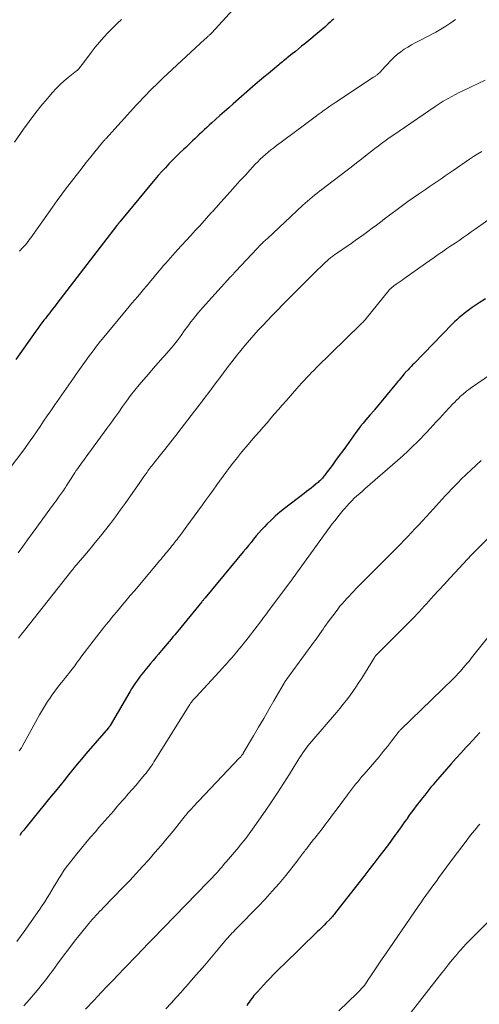
# Model space of a CAD drawing. Units: feet. Extents: x 1995000 to 2000030, y 600000 to 603594.
# Drawn here: x 1995382 to 1995454, y 601668 to 601822 of the extents above; entities that cross this region are included whole.
import ezdxf

# ---------------------------------------------------------------- set-up
doc = ezdxf.new("R2010")
doc.units = ezdxf.units.FT
doc.header["$LTSCALE"] = 100
doc.header["$MEASUREMENT"] = 0
doc.layers.add('CONTOUR INDEX', color=32, linetype='Continuous', lineweight=25)
doc.layers.add('CONTOUR INTERMEDIATE', color=40, linetype='Continuous', lineweight=15)

msp = doc.modelspace()

# ---------------------------------------------------------------- linework, layer by layer
at = {"layer": 'CONTOUR INDEX', "flags": 128}
for points, elevation in [([(1995430.9, 601822.34), (1995430.6, 601822.11), (1995430.31, 601821.86), (1995430.03, 601821.6), (1995429.76, 601821.34), (1995429.47, 601821.09), (1995429.19, 601820.84), (1995428.9, 601820.6), (1995426.34, 601818.49), (1995425.85, 601818.09), (1995425.37, 601817.7), (1995424.88, 601817.3), (1995424.39, 601816.91), (1995423.8, 601816.43), (1995423.61, 601816.28), (1995423.42, 601816.12), (1995423.22, 601815.97), (1995423.03, 601815.81), (1995422.84, 601815.66), (1995422.65, 601815.5), (1995422.46, 601815.34), (1995422.27, 601815.19), (1995421.28, 601814.38), (1995420.6, 601813.81), (1995419.92, 601813.24), (1995419.25, 601812.67), (1995418.58, 601812.09), (1995415.15, 601809.1), (1995414.46, 601808.49), (1995413.77, 601807.88), (1995413.08, 601807.27), (1995412.39, 601806.65), (1995411.8, 601806.12), (1995411.41, 601805.77), (1995411.03, 601805.41), (1995410.65, 601805.05), (1995410.27, 601804.69), (1995410.23, 601804.66), (1995409.87, 601804.32), (1995409.52, 601803.97), (1995409.16, 601803.63), (1995408.8, 601803.29), (1995408.44, 601802.94), (1995408.08, 601802.6), (1995407.72, 601802.26), (1995407.36, 601801.92), (1995406.86, 601801.45), (1995406.26, 601800.88), (1995405.67, 601800.3), (1995405.1, 601799.71), (1995404.53, 601799.1), (1995403.97, 601798.49), (1995403.42, 601797.88), (1995402.88, 601797.25), (1995402.35, 601796.62), (1995397.39, 601790.63), (1995397.35, 601790.58), (1995397.31, 601790.53), (1995397.27, 601790.47), (1995397.23, 601790.42), (1995397.18, 601790.36), (1995397.14, 601790.32), (1995397.11, 601790.27), (1995397.07, 601790.22), (1995397.04, 601790.17), (1995397, 601790.12), (1995396.96, 601790.08), (1995396.93, 601790.03), (1995387.57, 601777.84), (1995387.34, 601777.55), (1995387.12, 601777.26), (1995386.89, 601776.97), (1995386.67, 601776.68), (1995386.44, 601776.39), (1995386.21, 601776.1), (1995385.98, 601775.81), (1995385.75, 601775.52), (1995385.54, 601775.25), (1995385.2, 601774.82), (1995384.88, 601774.39), (1995384.55, 601773.96), (1995384.24, 601773.52), (1995381.11, 601769.11)], 900), ([(1995454.62, 601778.6), (1995453.64, 601777.95), (1995452.52, 601777.2), (1995452.11, 601776.91), (1995451.7, 601776.62), (1995451.3, 601776.31), (1995450.91, 601775.99), (1995450.53, 601775.66), (1995450.15, 601775.32), (1995449.79, 601774.98), (1995449.43, 601774.62), (1995443.46, 601768.48), (1995443.22, 601768.23), (1995442.98, 601767.99), (1995442.74, 601767.74), (1995442.51, 601767.49), (1995442.06, 601767.03), (1995442.05, 601767.02), (1995442.03, 601767), (1995442.02, 601766.98), (1995442, 601766.97), (1995441.94, 601766.9), (1995441.93, 601766.88), (1995441.92, 601766.87), (1995441.9, 601766.85), (1995441.89, 601766.83), (1995441.52, 601766.37), (1995441.32, 601766.12), (1995441.12, 601765.87), (1995440.92, 601765.62), (1995440.72, 601765.38), (1995437.28, 601761.19), (1995437.2, 601761.09), (1995437.1, 601760.98), (1995437.01, 601760.88), (1995436.92, 601760.78), (1995436.82, 601760.68), (1995436.73, 601760.58), (1995436.63, 601760.48), (1995436.54, 601760.37), (1995435.89, 601759.63), (1995435.48, 601759.15), (1995435.09, 601758.66), (1995434.7, 601758.16), (1995434.33, 601757.66), (1995432.86, 601755.6), (1995432.3, 601754.82), (1995431.74, 601754.05), (1995431.18, 601753.28), (1995430.61, 601752.51), (1995429.71, 601751.29), (1995429.59, 601751.13), (1995429.47, 601750.98), (1995429.35, 601750.83), (1995429.23, 601750.68), (1995429.1, 601750.54), (1995428.97, 601750.39), (1995428.84, 601750.25), (1995428.71, 601750.12), (1995428.57, 601749.98), (1995428.43, 601749.85), (1995428.29, 601749.73), (1995428.14, 601749.61), (1995427.71, 601749.27), (1995427.34, 601748.98), (1995426.97, 601748.7), (1995426.61, 601748.41), (1995426.24, 601748.13), (1995423.16, 601745.75), (1995422.44, 601745.18), (1995421.74, 601744.58), (1995421.07, 601743.96), (1995420.41, 601743.32), (1995420.03, 601742.93), (1995419.59, 601742.46), (1995419.15, 601741.99), (1995418.74, 601741.49), (1995418.33, 601740.99), (1995417.94, 601740.48), (1995417.54, 601739.97), (1995417.13, 601739.47), (1995416.72, 601738.97), (1995410.76, 601731.8), (1995410.7, 601731.72), (1995410.63, 601731.64), (1995410.57, 601731.56), (1995410.5, 601731.48), (1995410.44, 601731.4), (1995410.37, 601731.32), (1995410.31, 601731.25), (1995410.24, 601731.17), (1995406, 601726.02), (1995405.71, 601725.67), (1995405.42, 601725.32), (1995405.13, 601724.97), (1995404.83, 601724.62), (1995404.54, 601724.27), (1995404.24, 601723.92), (1995403.95, 601723.58), (1995403.66, 601723.23), (1995403.44, 601722.97), (1995403.03, 601722.49), (1995402.63, 601722.01), (1995402.23, 601721.53), (1995401.82, 601721.05), (1995401.48, 601720.64), (1995401.14, 601720.22), (1995400.8, 601719.79), (1995400.47, 601719.36), (1995400.15, 601718.92), (1995399.84, 601718.48), (1995399.53, 601718.02), (1995399.25, 601717.56), (1995398.97, 601717.1), (1995395.9, 601711.83), (1995395.87, 601711.78), (1995395.84, 601711.73), (1995395.81, 601711.68), (1995395.78, 601711.64), (1995395.74, 601711.59), (1995395.7, 601711.54), (1995395.67, 601711.5), (1995395.63, 601711.45), (1995392.1, 601707.39), (1995391.4, 601706.58), (1995390.71, 601705.76), (1995390.03, 601704.92), (1995389.36, 601704.09), (1995388.69, 601703.24), (1995388.02, 601702.4), (1995387.34, 601701.57), (1995386.66, 601700.74), (1995382.68, 601695.88), (1995382.36, 601695.47), (1995382.04, 601695.06), (1995381.74, 601694.63)], 880), ([(1995453.73, 601710.74), (1995453.17, 601710.11), (1995452.6, 601709.48), (1995452.02, 601708.85), (1995451.6, 601708.41), (1995450.82, 601707.56), (1995450.04, 601706.71), (1995449.27, 601705.85), (1995448.51, 601704.98), (1995447.11, 601703.36), (1995446.77, 601702.96), (1995446.43, 601702.56), (1995446.09, 601702.16), (1995445.76, 601701.75), (1995445.43, 601701.34), (1995445.11, 601700.92), (1995444.78, 601700.51), (1995444.46, 601700.09), (1995443.8, 601699.23), (1995443.44, 601698.74), (1995443.07, 601698.26), (1995442.71, 601697.77), (1995442.36, 601697.27), (1995442.3, 601697.19), (1995441.98, 601696.74), (1995441.65, 601696.29), (1995441.33, 601695.83), (1995441.01, 601695.38), (1995440.79, 601695.07), (1995440.57, 601694.77), (1995440.36, 601694.48), (1995440.14, 601694.18), (1995439.93, 601693.89), (1995439.71, 601693.59), (1995439.5, 601693.3), (1995439.28, 601693.01), (1995439.06, 601692.71), (1995437.95, 601691.26), (1995437.17, 601690.24), (1995436.39, 601689.22), (1995435.61, 601688.21), (1995434.82, 601687.2), (1995431.18, 601682.55), (1995431.06, 601682.39), (1995430.94, 601682.24), (1995430.81, 601682.09), (1995430.68, 601681.94), (1995430.58, 601681.82), (1995430.5, 601681.74), (1995430.43, 601681.65), (1995430.34, 601681.56), (1995430.26, 601681.48), (1995429.72, 601680.93), (1995429.36, 601680.58), (1995429, 601680.23), (1995428.65, 601679.87), (1995428.29, 601679.52), (1995423.06, 601674.44), (1995422.52, 601673.91), (1995421.99, 601673.38), (1995421.46, 601672.85), (1995420.92, 601672.31), (1995420.87, 601672.26), (1995420.37, 601671.74), (1995419.88, 601671.22), (1995419.4, 601670.69), (1995418.93, 601670.16), (1995418.4, 601669.56), (1995418.2, 601669.32), (1995418, 601669.07), (1995417.81, 601668.81), (1995417.63, 601668.55), (1995417.45, 601668.29), (1995417.27, 601668.02)], 860)]:
    msp.add_lwpolyline(points, dxfattribs=dict(at, elevation=elevation))
at = {"layer": 'CONTOUR INTERMEDIATE', "flags": 128}
for points, elevation in [([(1995415.08, 601823.79), (1995411.8, 601820.2), (1995411.74, 601820.14), (1995411.6, 601820.01), (1995411.53, 601819.94), (1995411.46, 601819.88), (1995411.39, 601819.82), (1995411.32, 601819.75), (1995411.22, 601819.66), (1995411.1, 601819.54), (1995410.97, 601819.43), (1995410.85, 601819.32), (1995410.73, 601819.21), (1995404.14, 601813.09), (1995403.61, 601812.59), (1995403.08, 601812.08), (1995402.55, 601811.57), (1995402.04, 601811.05), (1995401.53, 601810.52), (1995401.02, 601809.99), (1995400.52, 601809.45), (1995400.02, 601808.91), (1995395.21, 601803.64), (1995395.13, 601803.55), (1995395.05, 601803.46), (1995394.97, 601803.37), (1995394.89, 601803.28), (1995394.81, 601803.19), (1995394.73, 601803.1), (1995394.66, 601803.01), (1995394.58, 601802.92), (1995392.87, 601800.8), (1995392.1, 601799.84), (1995391.34, 601798.87), (1995390.58, 601797.9), (1995389.82, 601796.92), (1995389.08, 601795.93), (1995388.34, 601794.94), (1995387.62, 601793.94), (1995386.89, 601792.94), (1995383.82, 601788.62), (1995383.63, 601788.35), (1995383.44, 601788.09), (1995383.24, 601787.83), (1995383.04, 601787.56), (1995382.84, 601787.31), (1995382.63, 601787.05), (1995382.42, 601786.81), (1995382.19, 601786.57), (1995381.7, 601786.06)], 904), ([(1995449.93, 601822.31), (1995449.2, 601821.75), (1995448.44, 601821.23), (1995447.65, 601820.75), (1995446.84, 601820.3), (1995444.23, 601818.94), (1995443.64, 601818.63), (1995443.06, 601818.31), (1995442.49, 601817.97), (1995441.92, 601817.62), (1995441.38, 601817.24), (1995440.86, 601816.84), (1995440.36, 601816.4), (1995439.89, 601815.93), (1995438.35, 601814.28), (1995438.24, 601814.17), (1995438.13, 601814.06), (1995438.02, 601813.95), (1995437.9, 601813.84), (1995437.85, 601813.79), (1995437.76, 601813.71), (1995437.67, 601813.64), (1995437.58, 601813.57), (1995437.48, 601813.5), (1995437.39, 601813.44), (1995437.29, 601813.38), (1995437.19, 601813.31), (1995437.1, 601813.25), (1995431.23, 601809.36), (1995430.76, 601809.04), (1995430.29, 601808.73), (1995429.83, 601808.4), (1995429.37, 601808.08), (1995428.91, 601807.75), (1995428.45, 601807.41), (1995428, 601807.08), (1995427.54, 601806.74), (1995425.9, 601805.51), (1995425.09, 601804.9), (1995424.28, 601804.3), (1995423.47, 601803.7), (1995422.66, 601803.1), (1995421.93, 601802.57), (1995421.49, 601802.23), (1995421.05, 601801.89), (1995420.62, 601801.54), (1995420.2, 601801.18), (1995419.78, 601800.8), (1995419.38, 601800.42), (1995418.99, 601800.03), (1995418.6, 601799.63), (1995417.78, 601798.75), (1995417, 601797.9), (1995416.21, 601797.04), (1995415.44, 601796.19), (1995414.66, 601795.32), (1995412.75, 601793.18), (1995412.62, 601793.03), (1995412.48, 601792.88), (1995412.34, 601792.73), (1995412.21, 601792.57), (1995412.07, 601792.42), (1995411.94, 601792.27), (1995411.8, 601792.12), (1995411.66, 601791.97), (1995409.91, 601790.02), (1995409.21, 601789.25), (1995408.51, 601788.49), (1995407.81, 601787.72), (1995407.11, 601786.96), (1995406.45, 601786.24), (1995406.08, 601785.83), (1995405.71, 601785.43), (1995405.34, 601785.01), (1995404.97, 601784.6), (1995404.61, 601784.18), (1995404.25, 601783.77), (1995403.89, 601783.34), (1995403.53, 601782.92), (1995402.03, 601781.12), (1995401.58, 601780.58), (1995401.13, 601780.04), (1995400.67, 601779.5), (1995400.22, 601778.97), (1995399.77, 601778.43), (1995399.31, 601777.89), (1995398.86, 601777.36), (1995398.41, 601776.82), (1995394.89, 601772.59), (1995394.32, 601771.88), (1995393.76, 601771.17), (1995393.21, 601770.45), (1995392.67, 601769.72), (1995392.14, 601768.99), (1995391.61, 601768.25), (1995391.09, 601767.51), (1995390.57, 601766.77), (1995390.14, 601766.17), (1995389.41, 601765.13), (1995388.68, 601764.08), (1995387.96, 601763.03), (1995387.23, 601761.99), (1995386.6, 601761.07), (1995386.04, 601760.25), (1995385.48, 601759.43), (1995384.92, 601758.6), (1995384.36, 601757.77), (1995383.8, 601756.95), (1995383.23, 601756.13), (1995382.65, 601755.32), (1995382.06, 601754.52), (1995378.75, 601750.13)], 896), ([(1995397.69, 601822.31), (1995397.05, 601821.71), (1995396.42, 601821.1), (1995395.8, 601820.48), (1995395.59, 601820.26), (1995394.89, 601819.51), (1995394.21, 601818.75), (1995393.56, 601817.95), (1995392.93, 601817.14), (1995391.55, 601815.3), (1995391.46, 601815.18), (1995391.36, 601815.05), (1995391.26, 601814.92), (1995391.16, 601814.8), (1995391.03, 601814.63), (1995390.99, 601814.59), (1995390.96, 601814.55), (1995390.92, 601814.51), (1995390.89, 601814.47), (1995390.84, 601814.42), (1995390.83, 601814.41), (1995390.81, 601814.39), (1995390.8, 601814.38), (1995390.78, 601814.36), (1995390.72, 601814.31), (1995390.7, 601814.29), (1995390.68, 601814.28), (1995390.67, 601814.27), (1995390.65, 601814.25), (1995389.34, 601813.22), (1995388.69, 601812.68), (1995388.06, 601812.11), (1995387.46, 601811.5), (1995386.89, 601810.87), (1995386.03, 601809.88), (1995385.06, 601808.72), (1995384.12, 601807.54), (1995383.21, 601806.34), (1995382.32, 601805.11), (1995380.91, 601803.11)], 908), ([(1995454.56, 601812.81), (1995451.08, 601811.14), (1995450.5, 601810.86), (1995449.93, 601810.57), (1995449.36, 601810.26), (1995448.8, 601809.95), (1995448.01, 601809.5), (1995447.84, 601809.4), (1995447.68, 601809.3), (1995447.52, 601809.2), (1995447.36, 601809.1), (1995447.21, 601808.99), (1995447.05, 601808.89), (1995446.89, 601808.78), (1995446.74, 601808.68), (1995440.13, 601804.14), (1995439.73, 601803.87), (1995439.33, 601803.59), (1995438.94, 601803.3), (1995438.54, 601803.02), (1995438.15, 601802.73), (1995437.76, 601802.44), (1995437.38, 601802.14), (1995437, 601801.84), (1995436.11, 601801.14), (1995435.28, 601800.49), (1995434.45, 601799.84), (1995433.61, 601799.2), (1995432.78, 601798.56), (1995429.04, 601795.71), (1995428.65, 601795.41), (1995428.27, 601795.11), (1995427.88, 601794.81), (1995427.5, 601794.5), (1995427.13, 601794.19), (1995426.76, 601793.87), (1995426.4, 601793.55), (1995426.04, 601793.22), (1995420.45, 601787.99), (1995420.29, 601787.84), (1995420.12, 601787.68), (1995419.96, 601787.53), (1995419.8, 601787.37), (1995419.68, 601787.26), (1995419.58, 601787.16), (1995419.48, 601787.06), (1995419.38, 601786.96), (1995419.28, 601786.86), (1995419.18, 601786.76), (1995419.09, 601786.66), (1995418.99, 601786.56), (1995418.89, 601786.46), (1995415.58, 601782.91), (1995415.48, 601782.8), (1995415.37, 601782.69), (1995415.27, 601782.58), (1995415.17, 601782.46), (1995415.06, 601782.35), (1995414.96, 601782.24), (1995414.86, 601782.13), (1995414.75, 601782.02), (1995410.34, 601777.18), (1995409.96, 601776.76), (1995409.59, 601776.32), (1995409.23, 601775.87), (1995408.87, 601775.42), (1995408.52, 601774.96), (1995408.18, 601774.5), (1995407.84, 601774.04), (1995407.5, 601773.58), (1995406.98, 601772.85), (1995406.37, 601772.03), (1995405.74, 601771.23), (1995405.09, 601770.45), (1995404.42, 601769.68), (1995404.21, 601769.44), (1995403.42, 601768.56), (1995402.64, 601767.68), (1995401.87, 601766.79), (1995401.1, 601765.89), (1995400.43, 601765.1), (1995399.75, 601764.28), (1995399.1, 601763.44), (1995398.46, 601762.59), (1995397.84, 601761.73), (1995397.23, 601760.86), (1995396.62, 601759.99), (1995396, 601759.13), (1995395.37, 601758.27), (1995392, 601753.66), (1995391.77, 601753.34), (1995391.53, 601753.02), (1995391.3, 601752.69), (1995391.06, 601752.37), (1995390.83, 601752.04), (1995390.6, 601751.72), (1995390.38, 601751.38), (1995390.16, 601751.05), (1995389.02, 601749.27), (1995388.88, 601749.05), (1995388.74, 601748.83), (1995388.59, 601748.61), (1995388.44, 601748.39), (1995388.29, 601748.18), (1995388.14, 601747.96), (1995387.99, 601747.75), (1995387.83, 601747.54), (1995387.67, 601747.31), (1995387.43, 601746.99), (1995387.19, 601746.67), (1995386.95, 601746.34), (1995386.71, 601746.02), (1995384.43, 601742.88), (1995383.69, 601741.87), (1995382.95, 601740.86), (1995382.21, 601739.85), (1995381.48, 601738.83)], 892), ([(1995454.06, 601801.65), (1995453.41, 601801.26), (1995452.77, 601800.85), (1995452.14, 601800.43), (1995449.55, 601798.64), (1995448.93, 601798.22), (1995448.31, 601797.8), (1995447.69, 601797.37), (1995447.08, 601796.95), (1995446.46, 601796.53), (1995445.84, 601796.11), (1995445.22, 601795.69), (1995444.61, 601795.27), (1995444.15, 601794.96), (1995443.31, 601794.38), (1995442.48, 601793.79), (1995441.65, 601793.19), (1995440.83, 601792.58), (1995438.85, 601791.08), (1995438.2, 601790.59), (1995437.55, 601790.1), (1995436.9, 601789.62), (1995436.24, 601789.13), (1995435.59, 601788.65), (1995434.92, 601788.18), (1995434.26, 601787.71), (1995433.59, 601787.25), (1995431, 601785.46), (1995430.86, 601785.36), (1995430.72, 601785.26), (1995430.57, 601785.15), (1995430.43, 601785.04), (1995430.3, 601784.93), (1995430.16, 601784.82), (1995430.03, 601784.7), (1995429.9, 601784.58), (1995429.48, 601784.19), (1995429.14, 601783.87), (1995428.8, 601783.55), (1995428.47, 601783.22), (1995428.14, 601782.9), (1995424.89, 601779.68), (1995424.57, 601779.36), (1995424.25, 601779.04), (1995423.93, 601778.71), (1995423.61, 601778.39), (1995423.29, 601778.06), (1995422.97, 601777.74), (1995422.66, 601777.41), (1995422.34, 601777.08), (1995421.24, 601775.95), (1995420.51, 601775.19), (1995419.79, 601774.43), (1995419.08, 601773.66), (1995418.37, 601772.89), (1995417.68, 601772.1), (1995417, 601771.31), (1995416.34, 601770.5), (1995415.69, 601769.68), (1995414.2, 601767.76), (1995413.62, 601767), (1995413.04, 601766.24), (1995412.48, 601765.48), (1995411.91, 601764.71), (1995411.35, 601763.95), (1995410.78, 601763.18), (1995410.21, 601762.42), (1995409.63, 601761.67), (1995406.5, 601757.6), (1995406.21, 601757.23), (1995405.93, 601756.86), (1995405.64, 601756.5), (1995405.36, 601756.13), (1995405.07, 601755.77), (1995404.78, 601755.41), (1995404.49, 601755.04), (1995404.2, 601754.68), (1995402.74, 601752.86), (1995402.59, 601752.66), (1995402.43, 601752.47), (1995402.27, 601752.27), (1995402.12, 601752.07), (1995401.97, 601751.87), (1995401.81, 601751.67), (1995401.67, 601751.46), (1995401.52, 601751.26), (1995401.39, 601751.06), (1995401.18, 601750.76), (1995400.96, 601750.46), (1995400.75, 601750.16), (1995400.54, 601749.85), (1995398.23, 601746.56), (1995397.48, 601745.52), (1995396.73, 601744.48), (1995395.95, 601743.45), (1995395.16, 601742.43), (1995394.36, 601741.43), (1995393.56, 601740.43), (1995392.74, 601739.44), (1995391.91, 601738.45), (1995390.27, 601736.52), (1995390.22, 601736.47), (1995390.17, 601736.41), (1995390.12, 601736.35), (1995390.08, 601736.3), (1995390.03, 601736.24), (1995389.98, 601736.18), (1995389.93, 601736.12), (1995389.89, 601736.06), (1995382.48, 601726.68), (1995382.02, 601726.09), (1995381.57, 601725.5)], 888), ([(1995457.85, 601792.92), (1995453.01, 601789.48), (1995452.38, 601789.04), (1995451.75, 601788.6), (1995451.12, 601788.16), (1995450.49, 601787.72), (1995449.86, 601787.29), (1995449.22, 601786.86), (1995448.59, 601786.43), (1995447.95, 601785.99), (1995447.9, 601785.95), (1995447.24, 601785.5), (1995446.58, 601785.04), (1995445.92, 601784.59), (1995445.26, 601784.12), (1995441.87, 601781.73), (1995441.57, 601781.52), (1995441.27, 601781.3), (1995440.97, 601781.09), (1995440.66, 601780.87), (1995440.28, 601780.6), (1995440.18, 601780.52), (1995440.07, 601780.44), (1995439.97, 601780.35), (1995439.86, 601780.26), (1995439.77, 601780.17), (1995439.67, 601780.07), (1995439.58, 601779.97), (1995439.49, 601779.87), (1995435.93, 601775.5), (1995435.83, 601775.37), (1995435.73, 601775.25), (1995435.62, 601775.13), (1995435.52, 601775.01), (1995435.41, 601774.89), (1995435.3, 601774.77), (1995435.18, 601774.66), (1995435.07, 601774.55), (1995428.2, 601767.83), (1995427.8, 601767.43), (1995427.4, 601767.04), (1995427.01, 601766.63), (1995426.62, 601766.23), (1995426.24, 601765.82), (1995425.86, 601765.4), (1995425.48, 601764.98), (1995425.11, 601764.56), (1995423.42, 601762.63), (1995422.82, 601761.94), (1995422.22, 601761.26), (1995421.63, 601760.57), (1995421.03, 601759.89), (1995420.44, 601759.2), (1995419.84, 601758.51), (1995419.24, 601757.83), (1995418.65, 601757.14), (1995417.71, 601756.06), (1995417.22, 601755.5), (1995416.74, 601754.93), (1995416.27, 601754.36), (1995415.8, 601753.78), (1995415.34, 601753.19), (1995414.88, 601752.61), (1995414.44, 601752.01), (1995414, 601751.41), (1995412.6, 601749.48), (1995412.01, 601748.66), (1995411.42, 601747.84), (1995410.83, 601747.02), (1995410.24, 601746.21), (1995410.2, 601746.15), (1995409.63, 601745.36), (1995409.05, 601744.57), (1995408.48, 601743.79), (1995407.9, 601743), (1995407.11, 601741.94), (1995406.93, 601741.69), (1995406.74, 601741.44), (1995406.55, 601741.19), (1995406.36, 601740.94), (1995406.17, 601740.69), (1995405.98, 601740.45), (1995405.78, 601740.21), (1995405.59, 601739.96), (1995405.24, 601739.54), (1995405.02, 601739.26), (1995404.79, 601738.98), (1995404.56, 601738.71), (1995404.32, 601738.43), (1995404.09, 601738.15), (1995403.86, 601737.87), (1995403.63, 601737.6), (1995403.39, 601737.32), (1995399.68, 601732.9), (1995399.05, 601732.15), (1995398.41, 601731.39), (1995397.77, 601730.63), (1995397.14, 601729.87), (1995396.17, 601728.71), (1995396.02, 601728.53), (1995395.87, 601728.35), (1995395.73, 601728.17), (1995395.58, 601727.99), (1995395.34, 601727.69), (1995395.08, 601727.37), (1995394.82, 601727.03), (1995394.56, 601726.7), (1995394.3, 601726.37), (1995391.33, 601722.49), (1995391.13, 601722.23), (1995390.93, 601721.97), (1995390.73, 601721.71), (1995390.54, 601721.44), (1995390.34, 601721.18), (1995390.14, 601720.92), (1995389.94, 601720.66), (1995389.74, 601720.4), (1995389.52, 601720.11), (1995389.2, 601719.71), (1995388.88, 601719.31), (1995388.57, 601718.91), (1995388.25, 601718.51), (1995387.5, 601717.54), (1995387.13, 601717.06), (1995386.77, 601716.57), (1995386.43, 601716.07), (1995386.1, 601715.56), (1995385.78, 601715.04), (1995385.47, 601714.52), (1995385.16, 601713.99), (1995384.86, 601713.47), (1995382.12, 601708.53), (1995382.06, 601708.43), (1995382.01, 601708.33), (1995381.94, 601708.24), (1995381.88, 601708.14), (1995381.81, 601708.05), (1995381.75, 601707.96), (1995381.68, 601707.88)], 884), ([(1995456.39, 601767.44), (1995452.42, 601764.69), (1995452.22, 601764.56), (1995452.03, 601764.42), (1995451.85, 601764.28), (1995451.66, 601764.13), (1995451.48, 601763.98), (1995451.3, 601763.83), (1995451.12, 601763.68), (1995450.95, 601763.52), (1995450.69, 601763.29), (1995450.39, 601763), (1995450.1, 601762.72), (1995449.81, 601762.43), (1995449.53, 601762.13), (1995448.38, 601760.91), (1995447.89, 601760.39), (1995447.41, 601759.86), (1995446.93, 601759.34), (1995446.46, 601758.8), (1995445.98, 601758.27), (1995445.49, 601757.75), (1995445, 601757.24), (1995444.5, 601756.73), (1995444, 601756.22), (1995443.23, 601755.48), (1995442.46, 601754.74), (1995441.67, 601754.02), (1995440.87, 601753.31), (1995435.78, 601748.88), (1995435.36, 601748.51), (1995434.94, 601748.13), (1995434.52, 601747.75), (1995434.1, 601747.37), (1995433.69, 601746.98), (1995433.3, 601746.57), (1995432.91, 601746.16), (1995432.54, 601745.73), (1995432.37, 601745.54), (1995431.93, 601745), (1995431.5, 601744.46), (1995431.08, 601743.91), (1995430.66, 601743.35), (1995424.96, 601735.49), (1995424.86, 601735.35), (1995424.75, 601735.2), (1995424.65, 601735.06), (1995424.54, 601734.91), (1995424.44, 601734.77), (1995424.33, 601734.62), (1995424.22, 601734.48), (1995424.12, 601734.34), (1995420.59, 601729.62), (1995420.25, 601729.16), (1995419.91, 601728.71), (1995419.57, 601728.25), (1995419.23, 601727.8), (1995418.89, 601727.35), (1995418.54, 601726.9), (1995418.19, 601726.45), (1995417.84, 601726), (1995417.12, 601725.09), (1995416.81, 601724.69), (1995416.49, 601724.29), (1995416.17, 601723.9), (1995415.84, 601723.5), (1995415.73, 601723.37), (1995415.46, 601723.05), (1995415.19, 601722.72), (1995414.91, 601722.4), (1995414.64, 601722.09), (1995414.36, 601721.77), (1995414.08, 601721.46), (1995413.79, 601721.15), (1995413.51, 601720.84), (1995409.33, 601716.33), (1995409.18, 601716.17), (1995409.03, 601716), (1995408.89, 601715.83), (1995408.75, 601715.65), (1995408.62, 601715.48), (1995408.49, 601715.3), (1995408.36, 601715.11), (1995408.24, 601714.93), (1995402.94, 601706.43), (1995402.75, 601706.13), (1995402.56, 601705.83), (1995402.36, 601705.53), (1995402.16, 601705.24), (1995401.95, 601704.95), (1995401.74, 601704.66), (1995401.52, 601704.38), (1995401.29, 601704.1), (1995400.54, 601703.22), (1995399.94, 601702.51), (1995399.34, 601701.81), (1995398.73, 601701.11), (1995398.13, 601700.42), (1995397.83, 601700.09), (1995397.37, 601699.56), (1995396.91, 601699.03), (1995396.45, 601698.49), (1995395.99, 601697.96), (1995395.53, 601697.43), (1995395.07, 601696.9), (1995394.61, 601696.37), (1995394.14, 601695.84), (1995393.58, 601695.2), (1995392.84, 601694.35), (1995392.1, 601693.49), (1995391.39, 601692.62), (1995390.68, 601691.74), (1995389.52, 601690.28), (1995389.08, 601689.71), (1995388.66, 601689.12), (1995388.26, 601688.52), (1995387.87, 601687.9), (1995387.85, 601687.87), (1995387.48, 601687.27), (1995387.12, 601686.66), (1995386.75, 601686.05), (1995386.4, 601685.44), (1995386.03, 601684.84), (1995385.66, 601684.24), (1995385.27, 601683.65), (1995384.87, 601683.06), (1995382.44, 601679.58), (1995381.88, 601678.81), (1995381.29, 601678.05)], 876), ([(1995453.96, 601753.26), (1995453.17, 601752.55), (1995452.39, 601751.83), (1995451.63, 601751.1), (1995450.84, 601750.34), (1995450.33, 601749.83), (1995449.82, 601749.33), (1995449.33, 601748.81), (1995448.83, 601748.29), (1995448.34, 601747.77), (1995447.86, 601747.24), (1995447.38, 601746.72), (1995446.9, 601746.18), (1995446.47, 601745.71), (1995445.91, 601745.09), (1995445.34, 601744.47), (1995444.78, 601743.85), (1995444.21, 601743.24), (1995443.64, 601742.63), (1995443.07, 601742.03), (1995442.49, 601741.42), (1995441.91, 601740.82), (1995441.32, 601740.22), (1995440.44, 601739.33), (1995439.56, 601738.43), (1995438.68, 601737.54), (1995437.79, 601736.65), (1995434.4, 601733.25), (1995434.03, 601732.86), (1995433.65, 601732.48), (1995433.28, 601732.08), (1995432.91, 601731.69), (1995432.55, 601731.29), (1995432.2, 601730.88), (1995431.86, 601730.47), (1995431.53, 601730.04), (1995431.08, 601729.47), (1995430.72, 601728.99), (1995430.36, 601728.5), (1995430.01, 601728.02), (1995429.66, 601727.52), (1995429.46, 601727.24), (1995429.22, 601726.89), (1995428.97, 601726.54), (1995428.73, 601726.19), (1995428.48, 601725.84), (1995428.23, 601725.49), (1995427.98, 601725.14), (1995427.73, 601724.79), (1995427.47, 601724.44), (1995423.49, 601719.02), (1995423.48, 601719), (1995423.47, 601718.98), (1995423.45, 601718.96), (1995423.44, 601718.94), (1995423.39, 601718.87), (1995423.38, 601718.85), (1995423.37, 601718.83), (1995423.36, 601718.81), (1995423.34, 601718.79), (1995421.52, 601715.67), (1995420.72, 601714.3), (1995419.92, 601712.93), (1995419.12, 601711.56), (1995418.31, 601710.19), (1995416.73, 601707.48), (1995416.72, 601707.46), (1995416.71, 601707.44), (1995416.7, 601707.42), (1995416.69, 601707.41), (1995416.64, 601707.34), (1995416.63, 601707.32), (1995416.62, 601707.3), (1995416.6, 601707.28), (1995416.59, 601707.27), (1995416.47, 601707.11), (1995416.39, 601707.02), (1995416.32, 601706.93), (1995416.24, 601706.84), (1995416.16, 601706.75), (1995408.81, 601699.03), (1995408.66, 601698.86), (1995408.51, 601698.7), (1995408.36, 601698.54), (1995408.21, 601698.37), (1995408.07, 601698.2), (1995407.93, 601698.03), (1995407.79, 601697.86), (1995407.65, 601697.69), (1995405.74, 601695.31), (1995404.81, 601694.18), (1995403.87, 601693.05), (1995402.91, 601691.93), (1995401.94, 601690.83), (1995400.96, 601689.74), (1995399.96, 601688.66), (1995398.96, 601687.59), (1995397.94, 601686.53), (1995394.82, 601683.3), (1995394.53, 601683), (1995394.24, 601682.7), (1995393.95, 601682.4), (1995393.66, 601682.09), (1995393.38, 601681.79), (1995393.1, 601681.47), (1995392.82, 601681.16), (1995392.55, 601680.84), (1995391.23, 601679.21), (1995390.31, 601678.06), (1995389.41, 601676.9), (1995388.53, 601675.73), (1995387.66, 601674.54), (1995386.9, 601673.47), (1995386.37, 601672.76), (1995385.83, 601672.04), (1995385.28, 601671.35), (1995384.72, 601670.65), (1995384.14, 601669.97), (1995383.27, 601668.95), (1995382.39, 601667.95)], 872), ([(1995457.47, 601743.57), (1995452.95, 601739.03), (1995452.71, 601738.8), (1995452.48, 601738.56), (1995452.25, 601738.32), (1995452.02, 601738.08), (1995451.79, 601737.84), (1995451.56, 601737.59), (1995451.33, 601737.35), (1995451.11, 601737.11), (1995449.87, 601735.77), (1995449.03, 601734.85), (1995448.19, 601733.93), (1995447.35, 601733.02), (1995446.51, 601732.1), (1995445.41, 601730.88), (1995445.04, 601730.48), (1995444.67, 601730.08), (1995444.3, 601729.68), (1995443.93, 601729.29), (1995443.55, 601728.89), (1995443.18, 601728.5), (1995442.8, 601728.11), (1995442.41, 601727.73), (1995437.42, 601722.7), (1995437.4, 601722.68), (1995437.39, 601722.67), (1995437.37, 601722.65), (1995437.36, 601722.63), (1995437.3, 601722.56), (1995437.29, 601722.54), (1995437.28, 601722.52), (1995437.26, 601722.5), (1995437.25, 601722.48), (1995435.26, 601719.24), (1995434.81, 601718.53), (1995434.35, 601717.83), (1995433.88, 601717.15), (1995433.39, 601716.47), (1995432.88, 601715.8), (1995432.37, 601715.14), (1995431.84, 601714.5), (1995431.3, 601713.86), (1995427.43, 601709.38), (1995427.13, 601709.02), (1995426.84, 601708.66), (1995426.56, 601708.29), (1995426.28, 601707.91), (1995426.02, 601707.53), (1995425.76, 601707.14), (1995425.51, 601706.75), (1995425.26, 601706.36), (1995423.95, 601704.21), (1995423.03, 601702.74), (1995422.1, 601701.29), (1995421.14, 601699.86), (1995420.17, 601698.43), (1995418.18, 601695.59), (1995417.92, 601695.23), (1995417.65, 601694.86), (1995417.38, 601694.51), (1995417.11, 601694.15), (1995416.82, 601693.8), (1995416.54, 601693.45), (1995416.25, 601693.1), (1995415.96, 601692.76), (1995414.71, 601691.27), (1995414.41, 601690.92), (1995414.11, 601690.56), (1995413.81, 601690.21), (1995413.51, 601689.85), (1995413.36, 601689.68), (1995413.13, 601689.42), (1995412.9, 601689.15), (1995412.67, 601688.89), (1995412.43, 601688.62), (1995412.22, 601688.4), (1995412.09, 601688.25), (1995411.95, 601688.11), (1995411.81, 601687.96), (1995411.68, 601687.82), (1995411.54, 601687.68), (1995411.4, 601687.54), (1995411.26, 601687.4), (1995411.12, 601687.26), (1995402.59, 601678.45), (1995402.12, 601677.97), (1995401.65, 601677.49), (1995401.19, 601677.01), (1995400.72, 601676.52), (1995400.26, 601676.04), (1995399.79, 601675.56), (1995399.33, 601675.08), (1995398.86, 601674.6), (1995398.02, 601673.73), (1995397.13, 601672.81), (1995396.25, 601671.89), (1995395.37, 601670.96), (1995394.49, 601670.04), (1995393.32, 601668.8), (1995392.05, 601667.43)], 868), ([(1995457.95, 601729.27), (1995453.46, 601723.69), (1995453.18, 601723.34), (1995452.89, 601722.98), (1995452.61, 601722.62), (1995452.33, 601722.26), (1995452.05, 601721.9), (1995451.76, 601721.55), (1995451.46, 601721.2), (1995451.16, 601720.85), (1995450.71, 601720.34), (1995450.37, 601719.96), (1995450.02, 601719.59), (1995449.67, 601719.23), (1995449.31, 601718.87), (1995448.95, 601718.51), (1995448.59, 601718.16), (1995448.22, 601717.81), (1995447.86, 601717.45), (1995441.33, 601711.15), (1995441.31, 601711.14), (1995441.29, 601711.12), (1995441.28, 601711.1), (1995441.26, 601711.08), (1995441.2, 601711.01), (1995441.19, 601710.99), (1995441.17, 601710.97), (1995441.16, 601710.96), (1995441.14, 601710.94), (1995439.91, 601709.35), (1995439.27, 601708.54), (1995438.63, 601707.73), (1995437.97, 601706.94), (1995437.3, 601706.15), (1995435.64, 601704.22), (1995435.3, 601703.82), (1995434.97, 601703.43), (1995434.63, 601703.02), (1995434.3, 601702.62), (1995433.98, 601702.21), (1995433.66, 601701.8), (1995433.34, 601701.38), (1995433.03, 601700.97), (1995431.25, 601698.57), (1995430.7, 601697.84), (1995430.16, 601697.12), (1995429.61, 601696.4), (1995429.06, 601695.68), (1995428.48, 601694.94), (1995428.22, 601694.59), (1995427.95, 601694.25), (1995427.68, 601693.91), (1995427.41, 601693.56), (1995427.32, 601693.45), (1995427.1, 601693.16), (1995426.88, 601692.88), (1995426.65, 601692.59), (1995426.43, 601692.31), (1995426.3, 601692.13), (1995426.14, 601691.93), (1995425.99, 601691.73), (1995425.84, 601691.53), (1995425.69, 601691.33), (1995425.54, 601691.13), (1995425.39, 601690.93), (1995425.24, 601690.73), (1995425.09, 601690.53), (1995423.36, 601688.37), (1995422.32, 601687.11), (1995421.26, 601685.88), (1995420.16, 601684.67), (1995419.03, 601683.49), (1995415.84, 601680.24), (1995415.62, 601680.01), (1995415.4, 601679.78), (1995415.18, 601679.55), (1995414.96, 601679.32), (1995414.75, 601679.09), (1995414.53, 601678.85), (1995414.32, 601678.61), (1995414.12, 601678.37), (1995410.69, 601674.32), (1995409.83, 601673.32), (1995408.96, 601672.32), (1995408.09, 601671.33), (1995407.2, 601670.35), (1995407.04, 601670.17), (1995406.23, 601669.28), (1995405.43, 601668.4), (1995404.63, 601667.51)], 864), ([(1995453.73, 601696.41), (1995453.46, 601696.1), (1995453.2, 601695.78), (1995452.3, 601694.65), (1995451.6, 601693.75), (1995450.91, 601692.85), (1995450.23, 601691.95), (1995449.55, 601691.04), (1995447.35, 601688.04), (1995446.94, 601687.48), (1995446.53, 601686.92), (1995446.12, 601686.36), (1995445.71, 601685.79), (1995445.31, 601685.23), (1995444.9, 601684.66), (1995444.5, 601684.09), (1995444.11, 601683.52), (1995438.99, 601676.06), (1995438.47, 601675.29), (1995437.94, 601674.52), (1995437.43, 601673.74), (1995436.91, 601672.97), (1995436.24, 601671.96), (1995436.06, 601671.69), (1995435.87, 601671.42), (1995435.67, 601671.16), (1995435.46, 601670.91), (1995435.25, 601670.67), (1995435.03, 601670.42), (1995434.8, 601670.19), (1995434.57, 601669.96), (1995431.67, 601667.18)], 856), ([(1995459.59, 601685.71), (1995452.55, 601678.61), (1995452.08, 601678.13), (1995451.62, 601677.64), (1995451.16, 601677.15), (1995450.71, 601676.65), (1995450.52, 601676.45), (1995450.17, 601676.05), (1995449.82, 601675.64), (1995449.47, 601675.23), (1995449.14, 601674.82), (1995448.8, 601674.4), (1995448.47, 601673.97), (1995448.14, 601673.55), (1995447.81, 601673.13), (1995442.26, 601666.03)], 852)]:
    msp.add_lwpolyline(points, dxfattribs=dict(at, elevation=elevation))

doc.saveas('drawing.dxf')
